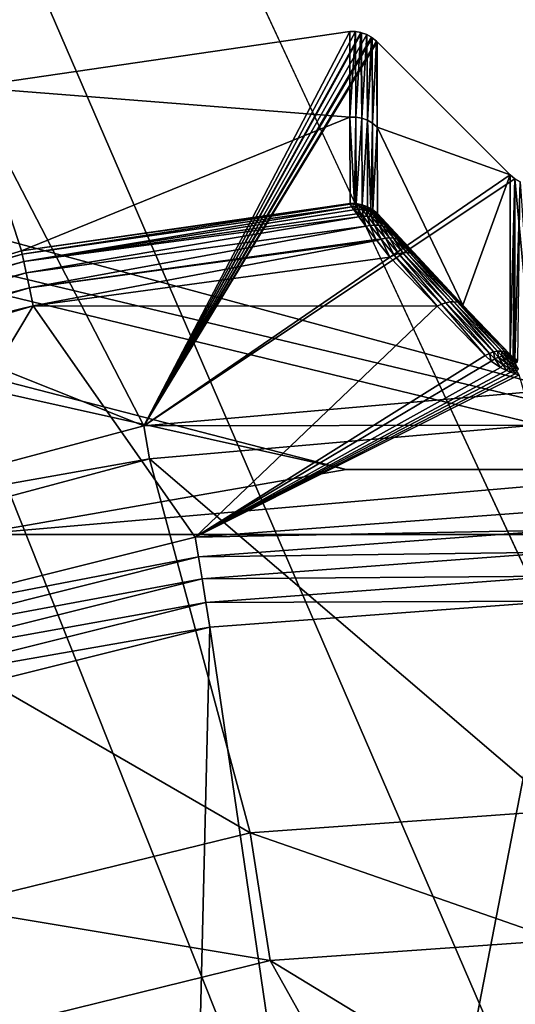
# Model space of a CAD drawing. Extents: x 0 to 86, y 0 to 86.
# Drawn here: x 41.5 to 42.9, y 64.2 to 67 of the extents above; entities that cross this region are included whole.
import ezdxf

# ---------------------------------------------------------------- set-up
doc = ezdxf.new("R2010")
doc.units = 0

msp = doc.modelspace()

# ---------------------------------------------------------------- linework, layer by layer
for points in [[(42.248291, 63.763149, 27.885559), (43, 63.828918, 27.885559), (33.418411, 86, 27.885559)], [(33.418411, 86, 27.885559), (43, 63.828918, 27.885559), (43.751709, 63.763149, 27.885559)], [(33.418411, 86, 27.885559), (43.751709, 63.763149, 27.885559), (83, 86, 27.885559)], [(33.418411, 86, 27.885559), (41.519421, 63.567848, 27.885559), (42.248291, 63.763149, 27.885559)], [(85.598083, 84.5, 25.885559), (66.500053, 65.540001, 25.885559), (26.25, 70.5, 25.885559)], [(26.25, 70.5, 25.885559), (44.60651, 65.540001, 25.885559), (26.20063, 69.935638, 25.885559)], [(26.25, 70.5, 25.885559), (66.500053, 65.540001, 25.885559), (44.60651, 65.540001, 25.885559)], [(42.459099, 65.726547, 25.885559), (26.054001, 69.388443, 25.885559), (26.20063, 69.935638, 25.885559)], [(26.20063, 69.935638, 25.885559), (44.60651, 65.540001, 25.885559), (43.540909, 65.726547, 25.885559)], [(26.20063, 69.935638, 25.885559), (43.540909, 65.726547, 25.885559), (42.459099, 65.726547, 25.885559)], [(41.393501, 65.540001, 25.885559), (26.054001, 69.388443, 25.885559), (42.459099, 65.726547, 25.885559)], [(41.879971, 65.852013, 28.885559), (41.37751, 66.822403, 28.885559), (42.470039, 66.981247, 28.885559)], [(42.470402, 66.736427, 34.7467), (42.470039, 66.981247, 28.885559), (41.37751, 66.822403, 28.885559)], [(42.470039, 66.981247, 28.885559), (42.48595, 66.98111, 28.885559), (41.879971, 65.852013, 28.885559)], [(41.879971, 65.852013, 28.885559), (42.48595, 66.98111, 28.885559), (42.501389, 66.978508, 28.885559)], [(42.501389, 66.978508, 28.885559), (42.503429, 66.977966, 28.885559), (41.879971, 65.852013, 28.885559)], [(41.879971, 65.852013, 28.885559), (42.503429, 66.977966, 28.885559), (42.518398, 66.972572, 28.885559)], [(42.518398, 66.972572, 28.885559), (42.53212, 66.964996, 28.885559), (41.879971, 65.852013, 28.885559)], [(42.470039, 66.981247, 28.885559), (42.470402, 66.736427, 34.7467), (42.48595, 66.98111, 28.885559)], [(42.48595, 66.98111, 28.885559), (42.470402, 66.736427, 34.7467), (42.487541, 66.736214, 34.746689)], [(42.487541, 66.736214, 34.746689), (42.501389, 66.978508, 28.885559), (42.48595, 66.98111, 28.885559)], [(42.504379, 66.733078, 34.746559), (42.501389, 66.978508, 28.885559), (42.487541, 66.736214, 34.746689)], [(42.504379, 66.733078, 34.746559), (42.503429, 66.977966, 28.885559), (42.501389, 66.978508, 28.885559)], [(42.504379, 66.733078, 34.746559), (42.518398, 66.972572, 28.885559), (42.503429, 66.977966, 28.885559)], [(42.520451, 66.727112, 34.746311), (42.518398, 66.972572, 28.885559), (42.504379, 66.733078, 34.746559)], [(42.520451, 66.727112, 34.746311), (42.53212, 66.964996, 28.885559), (42.518398, 66.972572, 28.885559)], [(41.879971, 65.852013, 28.885559), (42.53212, 66.964996, 28.885559), (42.533852, 66.963829, 28.885559)], [(42.54604, 66.953918, 28.885559), (41.879971, 65.852013, 28.885559), (42.533852, 66.963829, 28.885559)], [(42.547779, 66.952217, 28.885559), (41.879971, 65.852013, 28.885559), (42.54604, 66.953918, 28.885559)], [(42.547779, 66.952217, 28.885559), (42.929321, 66.570679, 28.885559), (41.879971, 65.852013, 28.885559)], [(42.533852, 66.963829, 28.885559), (42.53212, 66.964996, 28.885559), (42.520451, 66.727112, 34.746311)], [(42.533852, 66.963829, 28.885559), (42.520451, 66.727112, 34.746311), (42.535259, 66.718491, 34.745949)], [(42.533852, 66.963829, 28.885559), (42.535259, 66.718491, 34.745949), (42.54604, 66.953918, 28.885559)], [(42.54604, 66.953918, 28.885559), (42.535259, 66.718491, 34.745949), (42.54837, 66.707474, 34.74548)], [(42.54604, 66.953918, 28.885559), (42.54837, 66.707474, 34.74548), (42.547779, 66.952217, 28.885559)], [(42.929321, 66.570679, 28.885559), (42.547779, 66.952217, 28.885559), (42.54837, 66.707474, 34.74548)], [(41.879971, 65.852013, 28.885559), (40.282101, 66.490211, 28.885559), (41.37751, 66.822403, 28.885559)], [(41.37751, 66.822403, 28.885559), (40.482151, 66.040741, 40.678631), (41.529861, 66.352699, 40.678631)], [(41.37751, 66.822403, 28.885559), (41.529861, 66.352699, 40.678631), (42.470402, 66.736427, 34.7467)], [(42.470402, 66.736427, 34.7467), (41.529861, 66.352699, 40.678631), (42.470779, 66.488609, 40.678631)], [(42.470402, 66.736427, 34.7467), (42.470779, 66.488609, 40.678631), (42.48307, 66.488792, 40.678638)], [(42.470402, 66.736427, 34.7467), (42.48307, 66.488792, 40.678638), (42.487541, 66.736214, 34.746689)], [(42.487541, 66.736214, 34.746689), (42.48307, 66.488792, 40.678638), (42.487968, 66.488426, 40.678619)], [(42.487541, 66.736214, 34.746689), (42.487968, 66.488426, 40.678619), (42.504379, 66.733078, 34.746559)], [(42.504379, 66.733078, 34.746559), (42.487968, 66.488426, 40.678619), (42.504871, 66.485321, 40.67849)], [(42.504379, 66.733078, 34.746559), (42.504871, 66.485321, 40.67849), (42.520451, 66.727112, 34.746311)], [(42.520988, 66.479347, 40.678242), (42.520451, 66.727112, 34.746311), (42.504871, 66.485321, 40.67849)], [(42.529671, 66.474731, 40.678051), (42.535259, 66.718491, 34.745949), (42.520451, 66.727112, 34.746311)], [(42.529671, 66.474731, 40.678051), (42.520451, 66.727112, 34.746311), (42.520988, 66.479347, 40.678242)], [(42.535851, 66.470718, 40.677879), (42.535259, 66.718491, 34.745949), (42.529671, 66.474731, 40.678051)], [(42.535851, 66.470718, 40.677879), (42.54837, 66.707474, 34.74548), (42.535259, 66.718491, 34.745949)], [(42.549011, 66.459671, 40.67741), (42.54837, 66.707474, 34.74548), (42.535851, 66.470718, 40.677879)], [(42.929321, 66.570679, 28.885559), (42.54837, 66.707474, 34.74548), (42.793839, 66.197632, 41.090519)], [(42.793839, 66.197632, 41.090519), (42.54837, 66.707474, 34.74548), (42.549011, 66.459671, 40.67741)], [(41.879971, 65.852013, 28.885559), (42.929321, 66.570679, 28.885559), (42.942669, 66.559479, 28.885559)], [(41.879971, 65.852013, 28.885559), (42.942669, 66.559479, 28.885559), (43, 65.949997, 28.885559)], [(42.793839, 66.197632, 41.090519), (42.929321, 66.056572, 41.22419), (42.929321, 66.570679, 28.885559)], [(42.942669, 66.559479, 28.885559), (42.929321, 66.570679, 28.885559), (42.929321, 66.056572, 41.22419)], [(42.929321, 66.056572, 41.22419), (42.938068, 66.048149, 41.239731), (42.942669, 66.559479, 28.885559)], [(42.942669, 66.559479, 28.885559), (42.938068, 66.048149, 41.239731), (42.942478, 66.044579, 41.246319)], [(42.942669, 66.559479, 28.885559), (42.942478, 66.044579, 41.246319), (42.95776, 66.550774, 28.885559)], [(42.95776, 66.550774, 28.885559), (42.942478, 66.044579, 41.246319), (42.95108, 66.038712, 41.257191)], [(43, 65.949997, 28.885559), (42.942669, 66.559479, 28.885559), (42.95776, 66.550774, 28.885559)], [(40.793968, 65.56102, 28.885559), (40.282101, 66.490211, 28.885559), (41.879971, 65.852013, 28.885559)], [(41.529861, 66.352699, 40.678631), (42.471169, 66.487244, 40.70063), (42.470779, 66.488609, 40.678631)], [(41.529861, 66.352699, 40.678631), (41.531841, 66.343498, 40.756531), (42.471169, 66.487244, 40.70063)], [(41.531841, 66.343498, 40.756531), (42.47559, 66.479538, 40.756531), (42.471169, 66.487244, 40.70063)], [(41.531841, 66.343498, 40.756531), (42.476021, 66.478882, 40.759911), (42.47559, 66.479538, 40.756531)], [(41.531841, 66.343498, 40.756531), (41.536339, 66.322502, 40.831989), (42.476021, 66.478882, 40.759911)], [(41.536339, 66.322502, 40.831989), (42.481651, 66.47052, 40.795349), (42.476021, 66.478882, 40.759911)], [(42.489799, 66.459023, 40.8321), (42.481651, 66.47052, 40.795349), (41.536339, 66.322502, 40.831989)], [(42.471169, 66.487244, 40.70063), (42.48307, 66.488792, 40.678638), (42.470779, 66.488609, 40.678631)], [(42.483459, 66.48745, 40.700142), (42.48307, 66.488792, 40.678638), (42.471169, 66.487244, 40.70063)], [(42.47559, 66.479538, 40.756531), (42.483459, 66.48745, 40.700142), (42.471169, 66.487244, 40.70063)], [(42.4883, 66.479393, 40.758099), (42.483459, 66.48745, 40.700142), (42.47559, 66.479538, 40.756531)], [(42.476021, 66.478882, 40.759911), (42.4883, 66.479393, 40.758099), (42.47559, 66.479538, 40.756531)], [(42.481651, 66.47052, 40.795349), (42.4883, 66.479393, 40.758099), (42.476021, 66.478882, 40.759911)], [(42.481651, 66.47052, 40.795349), (42.49395, 66.471352, 40.79277), (42.4883, 66.479393, 40.758099)], [(42.50811, 66.452408, 40.84993), (42.49395, 66.471352, 40.79277), (42.481651, 66.47052, 40.795349)], [(42.489799, 66.459023, 40.8321), (42.50811, 66.452408, 40.84993), (42.481651, 66.47052, 40.795349)], [(42.483459, 66.48745, 40.700142), (42.487968, 66.488426, 40.678619), (42.48307, 66.488792, 40.678638)], [(42.49567, 66.486153, 40.699532), (42.487968, 66.488426, 40.678619), (42.483459, 66.48745, 40.700142)], [(42.4883, 66.479393, 40.758099), (42.49567, 66.486153, 40.699532), (42.483459, 66.48745, 40.700142)], [(42.49567, 66.486153, 40.699532), (42.504871, 66.485321, 40.67849), (42.487968, 66.488426, 40.678619)], [(42.500519, 66.478378, 40.755989), (42.49567, 66.486153, 40.699532), (42.4883, 66.479393, 40.758099)], [(42.49395, 66.471352, 40.79277), (42.500519, 66.478378, 40.755989), (42.4883, 66.479393, 40.758099)], [(42.506168, 66.47065, 40.789791), (42.500519, 66.478378, 40.755989), (42.49395, 66.471352, 40.79277)], [(42.50811, 66.452408, 40.84993), (42.506168, 66.47065, 40.789791), (42.49395, 66.471352, 40.79277)], [(42.507622, 66.483368, 40.698799), (42.504871, 66.485321, 40.67849), (42.49567, 66.486153, 40.699532)], [(42.500519, 66.478378, 40.755989), (42.507622, 66.483368, 40.698799), (42.49567, 66.486153, 40.699532)], [(42.512459, 66.475883, 40.753639), (42.507622, 66.483368, 40.698799), (42.500519, 66.478378, 40.755989)], [(42.506168, 66.47065, 40.789791), (42.512459, 66.475883, 40.753639), (42.500519, 66.478378, 40.755989)], [(42.507622, 66.483368, 40.698799), (42.520988, 66.479347, 40.678242), (42.504871, 66.485321, 40.67849)], [(42.518108, 66.468422, 40.786461), (42.512459, 66.475883, 40.753639), (42.506168, 66.47065, 40.789791)], [(42.520351, 66.452423, 40.845539), (42.518108, 66.468422, 40.786461), (42.506168, 66.47065, 40.789791)], [(42.520351, 66.452423, 40.845539), (42.506168, 66.47065, 40.789791), (42.50811, 66.452408, 40.84993)], [(42.519138, 66.479149, 40.697979), (42.520988, 66.479347, 40.678242), (42.507622, 66.483368, 40.698799)], [(42.512459, 66.475883, 40.753639), (42.519138, 66.479149, 40.697979), (42.507622, 66.483368, 40.698799)], [(42.52396, 66.471909, 40.75106), (42.519138, 66.479149, 40.697979), (42.512459, 66.475883, 40.753639)], [(42.518108, 66.468422, 40.786461), (42.52396, 66.471909, 40.75106), (42.512459, 66.475883, 40.753639)], [(42.529591, 66.464699, 40.782841), (42.52396, 66.471909, 40.75106), (42.518108, 66.468422, 40.786461)], [(42.53228, 66.450859, 40.840618), (42.529591, 66.464699, 40.782841), (42.518108, 66.468422, 40.786461)], [(42.53228, 66.450859, 40.840618), (42.518108, 66.468422, 40.786461), (42.520351, 66.452423, 40.845539)], [(42.519138, 66.479149, 40.697979), (42.529671, 66.474731, 40.678051), (42.520988, 66.479347, 40.678242)], [(42.530041, 66.473549, 40.69706), (42.529671, 66.474731, 40.678051), (42.519138, 66.479149, 40.697979)], [(42.52396, 66.471909, 40.75106), (42.530041, 66.473549, 40.69706), (42.519138, 66.479149, 40.697979)], [(42.534828, 66.46653, 40.74831), (42.530041, 66.473549, 40.69706), (42.52396, 66.471909, 40.75106)], [(42.529591, 66.464699, 40.782841), (42.534828, 66.46653, 40.74831), (42.52396, 66.471909, 40.75106)], [(42.540421, 66.459549, 40.77898), (42.534828, 66.46653, 40.74831), (42.529591, 66.464699, 40.782841)], [(42.543709, 66.447739, 40.83527), (42.540421, 66.459549, 40.77898), (42.529591, 66.464699, 40.782841)], [(42.543709, 66.447739, 40.83527), (42.529591, 66.464699, 40.782841), (42.53228, 66.450859, 40.840618)], [(42.530041, 66.473549, 40.69706), (42.535851, 66.470718, 40.677879), (42.529671, 66.474731, 40.678051)], [(42.540169, 66.46666, 40.696072), (42.535851, 66.470718, 40.677879), (42.530041, 66.473549, 40.69706)], [(42.534828, 66.46653, 40.74831), (42.540169, 66.46666, 40.696072), (42.530041, 66.473549, 40.69706)], [(42.544899, 66.459846, 40.745419), (42.540169, 66.46666, 40.696072), (42.534828, 66.46653, 40.74831)], [(42.540421, 66.459549, 40.77898), (42.544899, 66.459846, 40.745419), (42.534828, 66.46653, 40.74831)], [(42.540169, 66.46666, 40.696072), (42.549011, 66.459671, 40.67741), (42.535851, 66.470718, 40.677879)], [(42.54937, 66.458572, 40.695019), (42.549011, 66.459671, 40.67741), (42.540169, 66.46666, 40.696072)], [(42.544899, 66.459846, 40.745419), (42.54937, 66.458572, 40.695019), (42.540169, 66.46666, 40.696072)], [(41.536339, 66.322502, 40.831989), (42.49577, 66.450813, 40.853722), (42.489799, 66.459023, 40.8321)], [(41.536339, 66.322502, 40.831989), (41.54327, 66.290222, 40.90316), (42.49577, 66.450813, 40.853722)], [(41.54327, 66.290222, 40.90316), (42.516171, 66.423439, 40.91082), (42.49577, 66.450813, 40.853722)], [(42.489799, 66.459023, 40.8321), (42.49577, 66.450813, 40.853722), (42.50811, 66.452408, 40.84993)], [(42.516171, 66.423439, 40.91082), (42.50811, 66.452408, 40.84993), (42.49577, 66.450813, 40.853722)], [(42.528568, 66.426086, 40.90596), (42.520351, 66.452423, 40.845539), (42.50811, 66.452408, 40.84993)], [(42.528568, 66.426086, 40.90596), (42.50811, 66.452408, 40.84993), (42.516171, 66.423439, 40.91082)], [(42.540852, 66.427109, 40.900249), (42.53228, 66.450859, 40.840618), (42.520351, 66.452423, 40.845539)], [(42.540852, 66.427109, 40.900249), (42.520351, 66.452423, 40.845539), (42.528568, 66.426086, 40.90596)], [(42.55278, 66.426483, 40.893799), (42.543709, 66.447739, 40.83527), (42.53228, 66.450859, 40.840618)], [(42.55278, 66.426483, 40.893799), (42.53228, 66.450859, 40.840618), (42.540852, 66.427109, 40.900249)], [(42.55043, 66.453056, 40.77494), (42.544899, 66.459846, 40.745419), (42.540421, 66.459549, 40.77898)], [(42.554451, 66.443123, 40.829559), (42.55043, 66.453056, 40.77494), (42.540421, 66.459549, 40.77898)], [(42.554451, 66.443123, 40.829559), (42.540421, 66.459549, 40.77898), (42.543709, 66.447739, 40.83527)], [(42.564159, 66.424202, 40.88673), (42.554451, 66.443123, 40.829559), (42.543709, 66.447739, 40.83527)], [(42.564159, 66.424202, 40.88673), (42.543709, 66.447739, 40.83527), (42.55278, 66.426483, 40.893799)], [(42.554031, 66.451942, 40.742439), (42.54937, 66.458572, 40.695019), (42.544899, 66.459846, 40.745419)], [(42.55043, 66.453056, 40.77494), (42.554031, 66.451942, 40.742439), (42.544899, 66.459846, 40.745419)], [(42.793839, 66.197632, 41.090519), (42.549011, 66.459671, 40.67741), (42.65905, 66.338051, 40.955132)], [(42.65905, 66.338051, 40.955132), (42.549011, 66.459671, 40.67741), (42.54937, 66.458572, 40.695019)], [(42.65905, 66.338051, 40.955132), (42.54937, 66.458572, 40.695019), (42.554031, 66.451942, 40.742439)], [(42.55946, 66.44532, 40.77079), (42.554031, 66.451942, 40.742439), (42.55043, 66.453056, 40.77494)], [(42.564301, 66.437088, 40.823601), (42.55946, 66.44532, 40.77079), (42.55043, 66.453056, 40.77494)], [(42.564301, 66.437088, 40.823601), (42.55043, 66.453056, 40.77494), (42.554451, 66.443123, 40.829559)], [(42.554031, 66.451942, 40.742439), (42.55946, 66.44532, 40.77079), (42.65905, 66.338051, 40.955132)], [(42.574749, 66.420319, 40.879181), (42.564301, 66.437088, 40.823601), (42.554451, 66.443123, 40.829559)], [(42.574749, 66.420319, 40.879181), (42.554451, 66.443123, 40.829559), (42.564159, 66.424202, 40.88673)], [(42.65905, 66.338051, 40.955132), (42.55946, 66.44532, 40.77079), (42.573109, 66.429733, 40.81749)], [(42.573109, 66.429733, 40.81749), (42.55946, 66.44532, 40.77079), (42.564301, 66.437088, 40.823601)], [(42.584381, 66.414909, 40.871269), (42.573109, 66.429733, 40.81749), (42.564301, 66.437088, 40.823601)], [(42.584381, 66.414909, 40.871269), (42.564301, 66.437088, 40.823601), (42.574749, 66.420319, 40.879181)], [(41.54327, 66.290222, 40.90316), (41.552441, 66.247452, 40.9683), (42.516171, 66.423439, 40.91082)], [(41.552441, 66.247452, 40.9683), (42.544788, 66.385902, 40.968349), (42.516171, 66.423439, 40.91082)], [(42.544788, 66.385902, 40.968349), (42.528568, 66.426086, 40.90596), (42.516171, 66.423439, 40.91082)], [(42.559711, 66.386993, 40.96661), (42.540852, 66.427109, 40.900249), (42.528568, 66.426086, 40.90596)], [(42.559711, 66.386993, 40.96661), (42.528568, 66.426086, 40.90596), (42.544788, 66.385902, 40.968349)], [(42.572079, 66.389503, 40.959591), (42.55278, 66.426483, 40.893799), (42.540852, 66.427109, 40.900249)], [(42.572079, 66.389503, 40.959591), (42.540852, 66.427109, 40.900249), (42.559711, 66.386993, 40.96661)], [(42.58403, 66.390244, 40.95153), (42.564159, 66.424202, 40.88673), (42.55278, 66.426483, 40.893799)], [(42.58403, 66.390244, 40.95153), (42.55278, 66.426483, 40.893799), (42.572079, 66.389503, 40.959591)], [(42.595322, 66.389221, 40.942589), (42.574749, 66.420319, 40.879181), (42.564159, 66.424202, 40.88673)], [(42.595322, 66.389221, 40.942589), (42.564159, 66.424202, 40.88673), (42.58403, 66.390244, 40.95153)], [(42.65905, 66.338051, 40.955132), (42.573109, 66.429733, 40.81749), (42.622971, 66.375908, 40.91246)], [(42.622971, 66.375908, 40.91246), (42.573109, 66.429733, 40.81749), (42.592861, 66.408073, 40.863171)], [(42.592861, 66.408073, 40.863171), (42.573109, 66.429733, 40.81749), (42.584381, 66.414909, 40.871269)], [(42.605721, 66.386436, 40.932968), (42.584381, 66.414909, 40.871269), (42.574749, 66.420319, 40.879181)], [(42.605721, 66.386436, 40.932968), (42.574749, 66.420319, 40.879181), (42.595322, 66.389221, 40.942589)], [(42.615002, 66.381981, 40.922852), (42.592861, 66.408073, 40.863171), (42.584381, 66.414909, 40.871269)], [(42.615002, 66.381981, 40.922852), (42.584381, 66.414909, 40.871269), (42.605721, 66.386436, 40.932968)], [(42.622971, 66.375908, 40.91246), (42.592861, 66.408073, 40.863171), (42.615002, 66.381981, 40.922852)], [(41.552441, 66.247452, 40.9683), (42.547192, 66.382782, 40.972439), (42.544788, 66.385902, 40.968349)], [(41.552441, 66.247452, 40.9683), (41.563641, 66.195236, 41.02578), (42.547192, 66.382782, 40.972439)], [(41.563641, 66.195236, 41.02578), (42.584259, 66.334953, 41.02578), (42.547192, 66.382782, 40.972439)], [(42.544788, 66.385902, 40.968349), (42.547192, 66.382782, 40.972439), (42.559711, 66.386993, 40.96661)], [(42.584259, 66.334953, 41.02578), (42.559711, 66.386993, 40.96661), (42.547192, 66.382782, 40.972439)], [(42.59697, 66.340927, 41.01939), (42.572079, 66.389503, 40.959591), (42.559711, 66.386993, 40.96661)], [(42.59697, 66.340927, 41.01939), (42.559711, 66.386993, 40.96661), (42.584259, 66.334953, 41.02578)], [(42.60947, 66.345154, 41.011391), (42.58403, 66.390244, 40.95153), (42.572079, 66.389503, 40.959591)], [(42.60947, 66.345154, 41.011391), (42.572079, 66.389503, 40.959591), (42.59697, 66.340927, 41.01939)], [(42.621471, 66.347527, 41.001991), (42.595322, 66.389221, 40.942589), (42.58403, 66.390244, 40.95153)], [(42.621471, 66.347527, 41.001991), (42.58403, 66.390244, 40.95153), (42.60947, 66.345154, 41.011391)], [(42.632679, 66.347992, 40.99139), (42.605721, 66.386436, 40.932968), (42.595322, 66.389221, 40.942589)], [(42.632679, 66.347992, 40.99139), (42.595322, 66.389221, 40.942589), (42.621471, 66.347527, 41.001991)], [(42.642841, 66.346542, 40.97987), (42.615002, 66.381981, 40.922852), (42.605721, 66.386436, 40.932968)], [(42.642841, 66.346542, 40.97987), (42.605721, 66.386436, 40.932968), (42.632679, 66.347992, 40.99139)], [(42.651699, 66.343201, 40.96769), (42.622971, 66.375908, 40.91246), (42.615002, 66.381981, 40.922852)], [(42.651699, 66.343201, 40.96769), (42.615002, 66.381981, 40.922852), (42.642841, 66.346542, 40.97987)], [(40.482151, 66.040741, 40.678631), (41.531841, 66.343498, 40.756531), (41.529861, 66.352699, 40.678631)], [(42.621471, 66.347527, 41.001991), (42.756981, 66.206886, 41.137218), (42.632679, 66.347992, 40.99139)], [(42.65905, 66.338051, 40.955132), (42.622971, 66.375908, 40.91246), (42.651699, 66.343201, 40.96769)], [(42.632679, 66.347992, 40.99139), (42.756981, 66.206886, 41.137218), (42.76799, 66.207336, 41.12664)], [(42.632679, 66.347992, 40.99139), (42.76799, 66.207336, 41.12664), (42.642841, 66.346542, 40.97987)], [(40.482151, 66.040741, 40.678631), (40.485531, 66.03196, 40.756531), (41.531841, 66.343498, 40.756531)], [(40.485531, 66.03196, 40.756531), (41.536339, 66.322502, 40.831989), (41.531841, 66.343498, 40.756531)], [(40.485531, 66.03196, 40.756531), (40.49324, 66.011909, 40.831989), (41.536339, 66.322502, 40.831989)], [(40.49324, 66.011909, 40.831989), (41.54327, 66.290222, 40.90316), (41.536339, 66.322502, 40.831989)], [(42.720329, 66.194588, 41.16116), (42.584259, 66.334953, 41.02578), (41.563641, 66.195236, 41.02578)], [(42.584259, 66.334953, 41.02578), (42.720329, 66.194588, 41.16116), (42.59697, 66.340927, 41.01939)], [(42.59697, 66.340927, 41.01939), (42.732868, 66.200439, 41.15469), (42.60947, 66.345154, 41.011391)], [(42.59697, 66.340927, 41.01939), (42.720329, 66.194588, 41.16116), (42.732868, 66.200439, 41.15469)], [(42.60947, 66.345154, 41.011391), (42.745178, 66.204567, 41.146641), (42.621471, 66.347527, 41.001991)], [(42.60947, 66.345154, 41.011391), (42.732868, 66.200439, 41.15469), (42.745178, 66.204567, 41.146641)], [(42.621471, 66.347527, 41.001991), (42.745178, 66.204567, 41.146641), (42.756981, 66.206886, 41.137218)], [(42.642841, 66.346542, 40.97987), (42.76799, 66.207336, 41.12664), (42.77795, 66.205917, 41.11515)], [(42.642841, 66.346542, 40.97987), (42.77795, 66.205917, 41.11515), (42.651699, 66.343201, 40.96769)], [(42.651699, 66.343201, 40.96769), (42.77795, 66.205917, 41.11515), (42.786629, 66.20266, 41.103008)], [(42.651699, 66.343201, 40.96769), (42.786629, 66.20266, 41.103008), (42.65905, 66.338051, 40.955132)], [(42.65905, 66.338051, 40.955132), (42.786629, 66.20266, 41.103008), (42.793839, 66.197632, 41.090519)], [(40.49324, 66.011909, 40.831989), (40.505112, 65.981102, 40.90316), (41.54327, 66.290222, 40.90316)], [(40.505112, 65.981102, 40.90316), (41.552441, 66.247452, 40.9683), (41.54327, 66.290222, 40.90316)], [(40.505112, 65.981102, 40.90316), (40.520821, 65.940277, 40.9683), (41.552441, 66.247452, 40.9683)], [(40.520821, 65.940277, 40.9683), (41.563641, 66.195236, 41.02578), (41.552441, 66.247452, 40.9683)], [(42.745178, 66.204567, 41.146641), (42.881641, 66.063339, 41.280182), (42.756981, 66.206886, 41.137218)], [(42.756981, 66.206886, 41.137218), (42.893219, 66.065598, 41.270741), (42.76799, 66.207336, 41.12664)], [(42.756981, 66.206886, 41.137218), (42.881641, 66.063339, 41.280182), (42.893219, 66.065598, 41.270741)], [(42.76799, 66.207336, 41.12664), (42.893219, 66.065598, 41.270741), (42.904018, 66.066048, 41.26017)], [(42.76799, 66.207336, 41.12664), (42.904018, 66.066048, 41.26017), (42.77795, 66.205917, 41.11515)], [(40.520821, 65.940277, 40.9683), (40.540001, 65.89045, 41.02578), (41.563641, 66.195236, 41.02578)], [(41.01577, 65.27993, 41.703411), (41.563641, 66.195236, 41.02578), (40.540001, 65.89045, 41.02578)], [(42.027409, 65.533142, 41.703411), (41.563641, 66.195236, 41.02578), (41.01577, 65.27993, 41.703411)], [(42.027409, 65.533142, 41.703411), (42.720329, 66.194588, 41.16116), (41.563641, 66.195236, 41.02578)], [(42.85717, 66.053581, 41.29483), (42.720329, 66.194588, 41.16116), (42.027409, 65.533142, 41.703411)], [(42.720329, 66.194588, 41.16116), (42.85717, 66.053581, 41.29483), (42.732868, 66.200439, 41.15469)], [(42.732868, 66.200439, 41.15469), (42.86953, 66.059303, 41.288269), (42.745178, 66.204567, 41.146641)], [(42.732868, 66.200439, 41.15469), (42.85717, 66.053581, 41.29483), (42.86953, 66.059303, 41.288269)], [(42.745178, 66.204567, 41.146641), (42.86953, 66.059303, 41.288269), (42.881641, 66.063339, 41.280182)], [(42.77795, 66.205917, 41.11515), (42.904018, 66.066048, 41.26017), (42.91378, 66.064667, 41.248711)], [(42.77795, 66.205917, 41.11515), (42.91378, 66.064667, 41.248711), (42.786629, 66.20266, 41.103008)], [(42.786629, 66.20266, 41.103008), (42.91378, 66.064667, 41.248711), (42.922279, 66.061478, 41.236622)], [(42.786629, 66.20266, 41.103008), (42.922279, 66.061478, 41.236622), (42.793839, 66.197632, 41.090519)], [(42.793839, 66.197632, 41.090519), (42.922279, 66.061478, 41.236622), (42.929321, 66.056572, 41.22419)], [(42.905819, 66.051781, 41.285278), (42.904018, 66.066048, 41.26017), (42.893219, 66.065598, 41.270741)], [(42.915218, 66.053368, 41.274818), (42.91378, 66.064667, 41.248711), (42.904018, 66.066048, 41.26017)], [(42.915218, 66.053368, 41.274818), (42.904018, 66.066048, 41.26017), (42.905819, 66.051781, 41.285278)], [(42.027409, 65.533142, 41.703411), (42.87484, 66.037399, 41.310051), (42.85717, 66.053581, 41.29483)], [(42.87484, 66.037399, 41.310051), (42.86953, 66.059303, 41.288269), (42.85717, 66.053581, 41.29483)], [(42.885422, 66.043701, 41.30307), (42.881641, 66.063339, 41.280182), (42.86953, 66.059303, 41.288269)], [(42.885422, 66.043701, 41.30307), (42.86953, 66.059303, 41.288269), (42.87484, 66.037399, 41.310051)], [(42.87484, 66.037399, 41.310051), (42.901138, 66.019257, 41.327148), (42.885422, 66.043701, 41.30307)], [(42.895809, 66.048531, 41.294762), (42.893219, 66.065598, 41.270741), (42.881641, 66.063339, 41.280182)], [(42.895809, 66.048531, 41.294762), (42.881641, 66.063339, 41.280182), (42.885422, 66.043701, 41.30307)], [(42.885422, 66.043701, 41.30307), (42.90929, 66.026199, 41.319729), (42.895809, 66.048531, 41.294762)], [(42.885422, 66.043701, 41.30307), (42.901138, 66.019257, 41.327148), (42.90929, 66.026199, 41.319729)], [(42.905819, 66.051781, 41.285278), (42.893219, 66.065598, 41.270741), (42.895809, 66.048531, 41.294762)], [(42.895809, 66.048531, 41.294762), (42.91732, 66.031883, 41.31118), (42.905819, 66.051781, 41.285278)], [(42.895809, 66.048531, 41.294762), (42.90929, 66.026199, 41.319729), (42.91732, 66.031883, 41.31118)], [(42.905819, 66.051781, 41.285278), (42.925091, 66.036186, 41.301651), (42.915218, 66.053368, 41.274818)], [(42.905819, 66.051781, 41.285278), (42.91732, 66.031883, 41.31118), (42.925091, 66.036186, 41.301651)], [(42.92384, 66.053299, 41.263592), (42.922279, 66.061478, 41.236622), (42.91378, 66.064667, 41.248711)], [(42.92384, 66.053299, 41.263592), (42.91378, 66.064667, 41.248711), (42.915218, 66.053368, 41.274818)], [(42.915218, 66.053368, 41.274818), (42.925091, 66.036186, 41.301651), (42.93248, 66.039062, 41.291309)], [(42.915218, 66.053368, 41.274818), (42.93248, 66.039062, 41.291309), (42.92384, 66.053299, 41.263592)], [(42.931511, 66.051537, 41.251808), (42.929321, 66.056572, 41.22419), (42.922279, 66.061478, 41.236622)], [(42.931511, 66.051537, 41.251808), (42.922279, 66.061478, 41.236622), (42.92384, 66.053299, 41.263592)], [(42.92384, 66.053299, 41.263592), (42.93248, 66.039062, 41.291309), (42.939339, 66.040451, 41.280319)], [(42.92384, 66.053299, 41.263592), (42.939339, 66.040451, 41.280319), (42.931511, 66.051537, 41.251808)], [(42.925091, 66.036186, 41.301651), (42.938019, 66.028488, 41.309738), (42.93248, 66.039062, 41.291309)], [(42.938068, 66.048149, 41.239731), (42.929321, 66.056572, 41.22419), (42.931511, 66.051537, 41.251808)], [(42.931511, 66.051537, 41.251808), (42.939339, 66.040451, 41.280319), (42.94558, 66.040329, 41.26889)], [(42.94558, 66.040329, 41.26889), (42.95108, 66.038712, 41.257191), (42.931511, 66.051537, 41.251808)], [(42.931511, 66.051537, 41.251808), (42.95108, 66.038712, 41.257191), (42.942478, 66.044579, 41.246319)], [(42.931511, 66.051537, 41.251808), (42.942478, 66.044579, 41.246319), (42.938068, 66.048149, 41.239731)], [(42.93248, 66.039062, 41.291309), (42.944092, 66.031982, 41.29945), (42.939339, 66.040451, 41.280319)], [(42.93248, 66.039062, 41.291309), (42.938019, 66.028488, 41.309738), (42.944092, 66.031982, 41.29945)], [(42.939339, 66.040451, 41.280319), (42.944092, 66.031982, 41.29945), (42.94978, 66.034103, 41.288589)], [(42.939339, 66.040451, 41.280319), (42.94978, 66.034103, 41.288589), (42.94558, 66.040329, 41.26889)], [(42.027409, 65.533142, 41.703411), (42.901138, 66.019257, 41.327148), (42.87484, 66.037399, 41.310051)], [(42.918468, 66.010338, 41.335579), (42.901138, 66.019257, 41.327148), (42.027409, 65.533142, 41.703411)], [(42.93084, 66.005211, 41.340431), (42.918468, 66.010338, 41.335579), (42.027409, 65.533142, 41.703411)], [(42.901138, 66.019257, 41.327148), (42.918468, 66.010338, 41.335579), (42.90929, 66.026199, 41.319729)], [(42.90929, 66.026199, 41.319729), (42.92511, 66.017578, 41.327942), (42.91732, 66.031883, 41.31118)], [(42.90929, 66.026199, 41.319729), (42.918468, 66.010338, 41.335579), (42.92511, 66.017578, 41.327942)], [(42.91732, 66.031883, 41.31118), (42.93166, 66.023659, 41.319279), (42.925091, 66.036186, 41.301651)], [(42.91732, 66.031883, 41.31118), (42.92511, 66.017578, 41.327942), (42.93166, 66.023659, 41.319279)], [(42.918468, 66.010338, 41.335579), (42.93084, 66.005211, 41.340431), (42.92511, 66.017578, 41.327942)], [(42.925091, 66.036186, 41.301651), (42.93166, 66.023659, 41.319279), (42.938019, 66.028488, 41.309738)], [(42.92511, 66.017578, 41.327942), (42.93644, 66.012619, 41.332668), (42.93166, 66.023659, 41.319279)], [(42.92511, 66.017578, 41.327942), (42.93084, 66.005211, 41.340431), (42.93644, 66.012619, 41.332668)], [(42.93084, 66.005211, 41.340431), (42.943508, 66.000938, 41.344471), (42.93644, 66.012619, 41.332668)], [(42.93166, 66.023659, 41.319279), (42.941959, 66.018929, 41.323952), (42.938019, 66.028488, 41.309738)], [(42.93166, 66.023659, 41.319279), (42.93644, 66.012619, 41.332668), (42.941959, 66.018929, 41.323952)], [(42.93644, 66.012619, 41.332668), (42.948059, 66.008492, 41.33662), (42.941959, 66.018929, 41.323952)], [(42.93644, 66.012619, 41.332668), (42.943508, 66.000938, 41.344471), (42.948059, 66.008492, 41.33662)], [(42.938019, 66.028488, 41.309738), (42.94733, 66.024048, 41.3144), (42.944092, 66.031982, 41.29945)], [(42.938019, 66.028488, 41.309738), (42.941959, 66.018929, 41.323952), (42.94733, 66.024048, 41.3144)], [(42.941959, 66.018929, 41.323952), (42.952549, 66.014992, 41.32785), (42.94733, 66.024048, 41.3144)], [(42.941959, 66.018929, 41.323952), (42.948059, 66.008492, 41.33662), (42.952549, 66.014992, 41.32785)], [(42.027409, 65.533142, 41.703411), (42.943508, 66.000938, 41.344471), (42.93084, 66.005211, 41.340431)], [(42.027409, 65.533142, 41.703411), (42.955261, 65.997803, 41.347439), (42.943508, 66.000938, 41.344471)], [(43.067371, 65.610657, 41.703411), (42.955261, 65.997803, 41.347439), (42.027409, 65.533142, 41.703411)], [(42.943508, 66.000938, 41.344471), (42.955261, 65.997803, 41.347439), (42.948059, 66.008492, 41.33662)], [(43, 65.949997, 28.885559), (43, 65.854172, 31.18556), (41.879971, 65.852013, 28.885559)], [(41.879971, 65.852013, 28.885559), (41.89661, 65.757629, 31.18556), (40.793968, 65.56102, 28.885559)], [(41.879971, 65.852013, 28.885559), (43, 65.854172, 31.18556), (41.89661, 65.757629, 31.18556)], [(43.072849, 64.749496, 31.18556), (41.89661, 65.757629, 31.18556), (43, 65.854172, 31.18556)], [(40.793968, 65.56102, 28.885559), (41.89661, 65.757629, 31.18556), (40.826752, 65.47097, 31.18556)], [(42.184158, 64.686218, 31.18556), (40.826752, 65.47097, 31.18556), (41.89661, 65.757629, 31.18556)], [(42.184158, 64.686218, 31.18556), (41.89661, 65.757629, 31.18556), (43.072849, 64.749496, 31.18556)], [(44.60651, 65.540001, 25.08556), (41.393501, 65.540001, 25.08556), (43.540909, 65.726547, 25.08556)], [(43.540909, 65.726547, 25.08556), (41.393501, 65.540001, 25.08556), (42.459099, 65.726547, 25.08556)], [(41.393501, 65.540001, 25.08556), (41.393501, 65.540001, 25.885559), (42.459099, 65.726547, 25.885559)], [(41.393501, 65.540001, 25.08556), (42.459099, 65.726547, 25.885559), (42.459099, 65.726547, 25.08556)], [(42.459099, 65.726547, 25.08556), (42.459099, 65.726547, 25.885559), (43.540909, 65.726547, 25.885559)], [(42.459099, 65.726547, 25.08556), (43.540909, 65.726547, 25.885559), (43.540909, 65.726547, 25.08556)], [(43.066738, 65.553101, 41.749039), (43.067371, 65.610657, 41.703411), (42.027409, 65.533142, 41.703411)], [(19.5, 65.540001, 13.38556), (66.500053, 65.540001, 13.38556), (36.599998, 35.450001, 13.38556)], [(19.5, 65.540001, 13.38556), (41.393501, 65.540001, 25.08556), (44.60651, 65.540001, 25.08556)], [(58.970001, 65.540001, 18.12112), (66.500053, 65.540001, 13.38556), (19.5, 65.540001, 13.38556)], [(58.970001, 65.540001, 18.12112), (19.5, 65.540001, 13.38556), (57.830002, 65.540001, 18.12112)], [(57.830002, 65.540001, 18.12112), (19.5, 65.540001, 13.38556), (56.43, 65.540001, 18.12112)], [(55.290001, 65.540001, 18.12112), (56.43, 65.540001, 18.12112), (19.5, 65.540001, 13.38556)], [(55.290001, 65.540001, 18.12112), (19.5, 65.540001, 13.38556), (53.889999, 65.540001, 18.12112)], [(53.889999, 65.540001, 18.12112), (19.5, 65.540001, 13.38556), (44.60651, 65.540001, 25.08556)], [(36.599998, 35.450001, 13.38556), (66.500053, 65.540001, 13.38556), (49.400002, 35.450001, 13.38556)], [(42.036572, 65.476311, 41.749039), (42.027409, 65.533142, 41.703411), (41.01577, 65.27993, 41.703411)], [(43.066738, 65.553101, 41.749039), (42.027409, 65.533142, 41.703411), (42.036572, 65.476311, 41.749039)], [(42.036572, 65.476311, 41.749039), (43.06604, 65.489479, 41.78574), (43.066738, 65.553101, 41.749039)], [(42.036572, 65.476311, 41.749039), (41.01577, 65.27993, 41.703411), (41.034458, 65.225479, 41.749039)], [(41.034458, 65.225479, 41.749039), (42.0467, 65.413498, 41.78574), (42.036572, 65.476311, 41.749039)], [(42.036572, 65.476311, 41.749039), (42.0467, 65.413498, 41.78574), (43.06604, 65.489479, 41.78574)], [(42.0467, 65.413498, 41.78574), (43.065289, 65.421181, 41.812721), (43.06604, 65.489479, 41.78574)], [(41.318958, 64.473587, 31.18556), (40.826752, 65.47097, 31.18556), (42.184158, 64.686218, 31.18556)], [(42.0467, 65.413498, 41.78574), (42.057571, 65.346062, 41.812721), (43.065289, 65.421181, 41.812721)], [(42.057571, 65.346062, 41.812721), (43.064499, 65.349648, 41.829399), (43.065289, 65.421181, 41.812721)], [(41.034458, 65.225479, 41.749039), (41.055119, 65.165314, 41.78574), (42.0467, 65.413498, 41.78574)], [(41.055119, 65.165314, 41.78574), (42.057571, 65.346062, 41.812721), (42.0467, 65.413498, 41.78574)], [(41.055119, 65.165314, 41.78574), (41.077301, 65.1007, 41.812721), (42.057571, 65.346062, 41.812721)], [(41.077301, 65.1007, 41.812721), (42.068951, 65.275436, 41.829399), (42.057571, 65.346062, 41.812721)], [(42.057571, 65.346062, 41.812721), (42.068951, 65.275436, 41.829399), (43.064499, 65.349648, 41.829399)], [(42.49054, 62.389309, 42.171349), (43.064499, 65.349648, 41.829399), (42.068951, 65.275436, 41.829399)], [(43, 62.43388, 42.171349), (43.064499, 65.349648, 41.829399), (42.49054, 62.389309, 42.171349)], [(41.077301, 65.1007, 41.812721), (41.100529, 65.033043, 41.829399), (42.068951, 65.275436, 41.829399)], [(41.996552, 62.25695, 42.171349), (42.068951, 65.275436, 41.829399), (41.100529, 65.033043, 41.829399)], [(42.49054, 62.389309, 42.171349), (42.068951, 65.275436, 41.829399), (41.996552, 62.25695, 42.171349)], [(41.533058, 62.040821, 42.171349), (41.100529, 65.033043, 41.829399), (40.187408, 64.629509, 41.829399)], [(41.996552, 62.25695, 42.171349), (41.100529, 65.033043, 41.829399), (41.533058, 62.040821, 42.171349)], [(43.067699, 64.3787, 40.08556), (42.184158, 64.686218, 31.18556), (43.072849, 64.749496, 31.18556)], [(42.241779, 64.319901, 40.08556), (41.318958, 64.473587, 31.18556), (42.184158, 64.686218, 31.18556)], [(42.241779, 64.319901, 40.08556), (42.184158, 64.686218, 31.18556), (43.067699, 64.3787, 40.08556)], [(41.533058, 62.040821, 42.171349), (40.187408, 64.629509, 41.829399), (41.11414, 61.74749, 42.171349)], [(41.437698, 64.122276, 40.08556), (41.318958, 64.473587, 31.18556), (42.241779, 64.319901, 40.08556)], [(43.312851, 63.667439, 40.08556), (42.241779, 64.319901, 40.08556), (43.067699, 64.3787, 40.08556)], [(42.610088, 63.660938, 40.08556), (41.437698, 64.122276, 40.08556), (42.241779, 64.319901, 40.08556)], [(42.610088, 63.660938, 40.08556), (42.241779, 64.319901, 40.08556), (43.312851, 63.667439, 40.08556)]]:
    msp.add_3dface(points)

doc.saveas('drawing.dxf')
